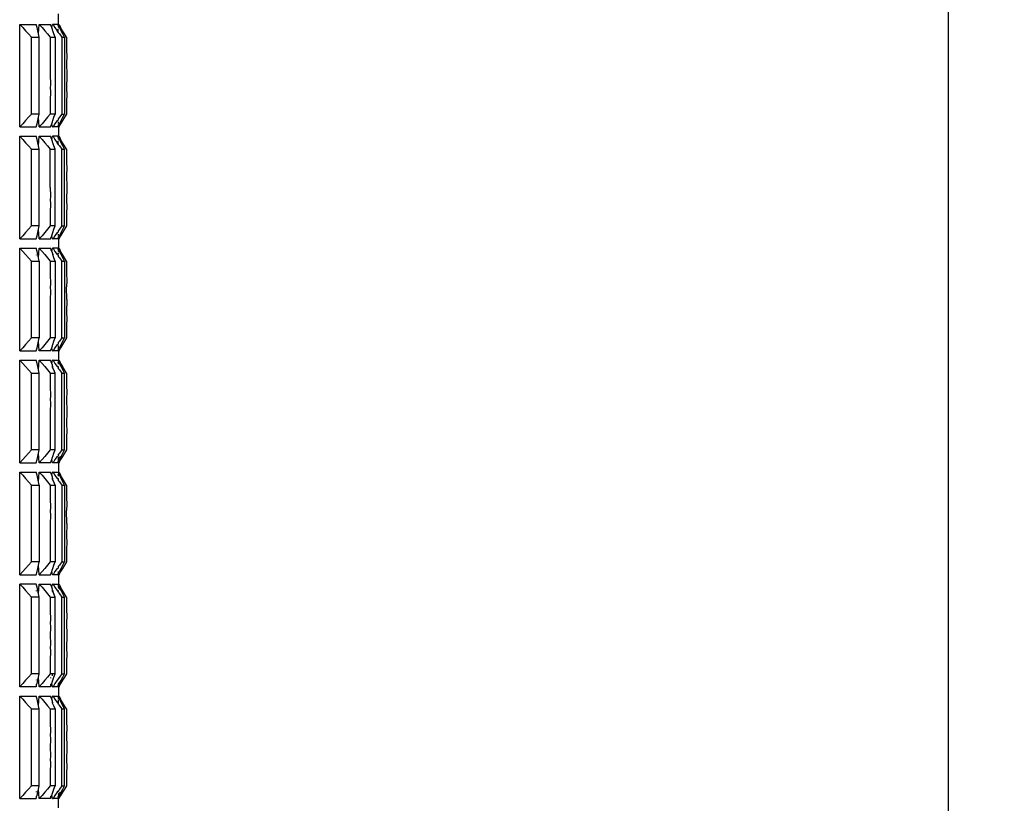
# Model space of a CAD drawing. Units: millimetres. Extents: x 198 to 741, y 252 to 858.
# Drawn here: x 688 to 741, y 555 to 597 of the extents above; entities that cross this region are included whole.
import ezdxf

# ---------------------------------------------------------------- set-up
doc = ezdxf.new("R2010")
doc.units = ezdxf.units.MM
doc.layers.add('COTA', color=1, linetype='Continuous')
doc.layers.add('KROMMA', color=3, linetype='Continuous')
doc.styles.get("Standard").update_dxf_attribs({"font": 'arial.ttf'})
doc.dimstyles.new('Milímetros', dxfattribs={"dimtxt": 11, "dimasz": 5, "dimexe": 3, "dimexo": 10, "dimgap": 3, "dimtad": 1, "dimtxsty": 'Standard', "dimblk": 'DOT', "dimcen": 2.5, "dimadec": 0, "dimazin": 0, "dimtfac": 1, "dimtmove": 0, "dimatfit": 3, "dimldrblk": 'DOT', "dimfxl": 1, "dimarcsym": 0})

# ---------------------------------------------------------------- blocks, each defined once
blk = doc.blocks.new('_Dot')
at = {"color": 0, "linetype": 'ByBlock', "lineweight": -2}
blk.add_line((-0.5, 0), (-1, 0), dxfattribs=at)
at = {"color": 0, "linetype": 'ByBlock', "const_width": 0.5}
blk.add_lwpolyline([(-0.25, 0, 1), (0.25, 0, 1)], format="xyb", close=True, dxfattribs=at)
blk = doc.blocks.new('*D48')
at = {"layer": 'COTA', "color": 0, "lineweight": -2, "transparency": 16777216}
for p, q in [((700.82, 784.551), (741.163, 784.551)), ((738.163, 779.551), (738.163, 501.951)), ((706.42, 496.951), (741.163, 496.951))]:
    blk.add_line(p, q, dxfattribs=at)
at = {"layer": 'Defpoints', "color": 0, "transparency": 16777216}
for p in [(690.82, 784.551), (696.42, 496.951), (738.163, 496.951)]:
    blk.add_point(p, dxfattribs=at)
at = {"layer": 'COTA', "color": 0, "lineweight": -2, "transparency": 16777216, "xscale": 5, "yscale": 5, "zscale": 5}
for p, rotation in [((738.163, 784.551), 90), ((738.163, 496.951), 270)]:
    blk.add_blockref('_Dot', p, dxfattribs=dict(at, rotation=rotation))
at = {"layer": 'COTA', "color": 0, "transparency": 16777216, "insert": (724.951, 640.751), "char_height": 20, "attachment_point": 5, "rotation": 90}
blk.add_mtext('288', dxfattribs=at)

msp = doc.modelspace()

# ---------------------------------------------------------------- linework, layer by layer
at = {"layer": 'KROMMA'}
for p, q in [((690.489, 596.701), (690.489, 597.267)), ((688.402, 591.201), (688.402, 596.701)), ((688.402, 596.701), (688.562, 596.53)), ((688.402, 596.701), (689.292, 596.701)), ((688.562, 596.53), (688.722, 596.358)), ((688.722, 596.358), (688.88, 596.184)), ((689.33, 596.53), (689.292, 596.701)), ((689.367, 596.358), (689.33, 596.53)), ((689.404, 596.184), (689.367, 596.358)), ((689.404, 596.184), (689.453, 596.701)), ((689.453, 596.701), (689.598, 596.53)), ((689.453, 596.701), (690.055, 596.701)), ((689.598, 596.53), (689.742, 596.358)), ((689.742, 596.358), (689.885, 596.184)), ((690.117, 596.53), (690.055, 596.701)), ((690.117, 596.53), (690.153, 596.701)), ((690.153, 596.429), (690.117, 596.53)), ((690.204, 596.701), (690.153, 596.701)), ((690.153, 596.393), (690.153, 596.429)), ((690.179, 596.358), (690.153, 596.393)), ((690.24, 596.184), (690.179, 596.358)), ((690.204, 596.701), (690.28, 596.53)), ((690.456, 596.701), (690.204, 596.701)), ((690.28, 596.53), (690.406, 596.358)), ((690.456, 596.288), (690.406, 596.358)), ((690.456, 596.701), (690.456, 596.658)), ((690.456, 596.658), (690.489, 596.701)), ((690.489, 596.6), (690.456, 596.658)), ((690.456, 596.52), (690.456, 596.49)), ((690.456, 596.288), (690.456, 596.436)), ((690.456, 596.288), (690.489, 596.242)), ((690.489, 596.701), (690.489, 596.6)), ((690.541, 596.53), (690.489, 596.6)), ((690.489, 596.242), (690.489, 596.289)), ((690.489, 596.242), (690.532, 596.184)), ((690.52, 596.701), (690.596, 596.53)), ((690.626, 596.358), (690.541, 596.53)), ((690.596, 596.53), (690.541, 596.53)), ((690.702, 596.358), (690.596, 596.53)), ((690.711, 596.184), (690.626, 596.358)), ((690.808, 596.184), (690.702, 596.358)), ((688.88, 596.184), (689.039, 596.008)), ((689.039, 591.894), (689.039, 596.008)), ((689.039, 596.008), (689.441, 596.008)), ((689.441, 596.008), (689.404, 596.184)), ((689.441, 591.894), (689.441, 596.008)), ((689.885, 596.184), (690.028, 596.008)), ((690.028, 596.008), (690.028, 593.951)), ((690.028, 596.008), (690.301, 596.008)), ((690.301, 596.008), (690.24, 596.184)), ((690.301, 596.008), (690.301, 591.894)), ((690.532, 596.184), (690.657, 596.008)), ((690.657, 596.008), (690.657, 591.894)), ((690.657, 596.008), (690.795, 596.008)), ((690.795, 596.008), (690.711, 596.184)), ((690.795, 596.008), (690.795, 591.894)), ((690.914, 596.008), (690.808, 596.184)), ((690.914, 596.008), (690.914, 595.323)), ((690.914, 595.323), (690.92, 594.98)), ((690.92, 594.98), (690.914, 594.637)), ((690.914, 594.637), (690.92, 593.951)), ((690.028, 593.951), (690.055, 593.518)), ((690.92, 593.951), (690.914, 593.265)), ((690.055, 593.518), (690.028, 593.265)), ((690.028, 593.265), (690.055, 593.139)), ((690.055, 593.139), (690.028, 592.58)), ((690.914, 593.265), (690.92, 592.922)), ((690.028, 592.58), (690.028, 591.894)), ((690.92, 592.922), (690.914, 592.58)), ((690.914, 592.58), (690.914, 591.894)), ((688.722, 591.544), (688.562, 591.372)), ((688.88, 591.718), (688.722, 591.544)), ((689.039, 591.894), (688.88, 591.718)), ((689.441, 591.894), (689.039, 591.894)), ((689.33, 591.372), (689.367, 591.544)), ((689.367, 591.544), (689.404, 591.718)), ((689.404, 591.718), (689.441, 591.894)), ((689.453, 591.201), (689.404, 591.718)), ((689.742, 591.544), (689.598, 591.372)), ((689.885, 591.718), (689.742, 591.544)), ((690.028, 591.894), (689.885, 591.718)), ((690.301, 591.894), (690.028, 591.894)), ((690.117, 591.372), (690.153, 591.473)), ((690.153, 591.509), (690.179, 591.544)), ((690.153, 591.473), (690.153, 591.509)), ((690.179, 591.544), (690.24, 591.718)), ((690.24, 591.718), (690.301, 591.894)), ((690.406, 591.544), (690.28, 591.372)), ((690.406, 591.544), (690.456, 591.562)), ((690.489, 591.63), (690.456, 591.615)), ((690.456, 591.615), (690.456, 591.562)), ((690.532, 591.718), (690.489, 591.66)), ((690.489, 591.63), (690.489, 591.66)), ((690.489, 591.428), (690.489, 591.469)), ((690.657, 591.894), (690.532, 591.718)), ((690.541, 591.372), (690.626, 591.544)), ((690.702, 591.544), (690.596, 591.372)), ((690.626, 591.544), (690.711, 591.718)), ((690.657, 591.894), (690.795, 591.894)), ((690.808, 591.718), (690.702, 591.544)), ((690.711, 591.718), (690.795, 591.894)), ((690.914, 591.894), (690.808, 591.718)), ((688.562, 591.372), (688.402, 591.201)), ((688.402, 591.201), (689.292, 591.201)), ((689.292, 591.201), (689.33, 591.372)), ((689.598, 591.372), (689.453, 591.201)), ((689.453, 591.201), (690.055, 591.201)), ((690.055, 591.201), (690.117, 591.372)), ((690.153, 591.201), (690.117, 591.372)), ((690.153, 591.201), (690.204, 591.201)), ((690.28, 591.372), (690.204, 591.201)), ((690.456, 591.201), (690.204, 591.201)), ((690.456, 591.412), (690.456, 591.379)), ((690.456, 591.244), (690.489, 591.302)), ((690.456, 591.244), (690.456, 591.201)), ((690.489, 591.201), (690.456, 591.244)), ((690.489, 591.302), (690.541, 591.372)), ((690.489, 591.201), (690.489, 591.302)), ((690.489, 591.201), (690.489, 590.701)), ((690.52, 591.201), (690.596, 591.372)), ((690.596, 591.372), (690.541, 591.372)), ((688.402, 585.201), (688.402, 590.701)), ((688.402, 590.701), (688.562, 590.53)), ((688.402, 590.701), (689.292, 590.701)), ((688.562, 590.53), (688.722, 590.358)), ((689.33, 590.53), (689.292, 590.701)), ((689.367, 590.358), (689.33, 590.53)), ((689.404, 590.184), (689.453, 590.701)), ((689.453, 590.701), (689.598, 590.53)), ((689.453, 590.701), (690.055, 590.701)), ((689.598, 590.53), (689.742, 590.358)), ((690.117, 590.53), (690.055, 590.701)), ((690.117, 590.53), (690.153, 590.701)), ((690.153, 590.429), (690.117, 590.53)), ((690.204, 590.701), (690.153, 590.701)), ((690.153, 590.393), (690.153, 590.429)), ((690.179, 590.358), (690.153, 590.393)), ((690.204, 590.701), (690.28, 590.53)), ((690.456, 590.701), (690.204, 590.701)), ((690.28, 590.53), (690.406, 590.358)), ((690.456, 590.701), (690.456, 590.658)), ((690.456, 590.658), (690.489, 590.701)), ((690.489, 590.6), (690.456, 590.658)), ((690.456, 590.52), (690.456, 590.49)), ((690.456, 590.288), (690.456, 590.436)), ((690.489, 590.701), (690.489, 590.6)), ((690.541, 590.53), (690.489, 590.6)), ((690.52, 590.701), (690.596, 590.53)), ((690.626, 590.358), (690.541, 590.53)), ((690.596, 590.53), (690.541, 590.53)), ((690.702, 590.358), (690.596, 590.53)), ((688.722, 590.358), (688.88, 590.184)), ((688.88, 590.184), (689.039, 590.008)), ((689.039, 585.894), (689.039, 590.008)), ((689.039, 590.008), (689.441, 590.008)), ((689.404, 590.184), (689.367, 590.358)), ((689.441, 590.008), (689.404, 590.184)), ((689.441, 585.894), (689.441, 590.008)), ((689.742, 590.358), (689.885, 590.184)), ((689.885, 590.184), (690.028, 590.008)), ((690.028, 587.951), (690.028, 590.008)), ((690.028, 590.008), (690.301, 590.008)), ((690.24, 590.184), (690.179, 590.358)), ((690.301, 590.008), (690.24, 590.184)), ((690.301, 585.894), (690.301, 590.008)), ((690.456, 590.288), (690.406, 590.358)), ((690.456, 590.288), (690.489, 590.242)), ((690.489, 590.242), (690.489, 590.289)), ((690.489, 590.242), (690.532, 590.184)), ((690.532, 590.184), (690.657, 590.008)), ((690.711, 590.184), (690.626, 590.358)), ((690.657, 585.894), (690.657, 590.008)), ((690.657, 590.008), (690.795, 590.008)), ((690.808, 590.184), (690.702, 590.358)), ((690.795, 590.008), (690.711, 590.184)), ((690.795, 585.894), (690.795, 590.008)), ((690.914, 590.008), (690.808, 590.184)), ((690.914, 590.008), (690.914, 589.323)), ((690.914, 589.323), (690.92, 588.98)), ((690.92, 588.98), (690.914, 588.637)), ((690.914, 588.637), (690.92, 587.951)), ((690.028, 587.951), (690.055, 587.518)), ((690.92, 587.951), (690.914, 587.265)), ((690.055, 587.518), (690.028, 587.265)), ((690.028, 587.265), (690.055, 587.139)), ((690.914, 587.265), (690.92, 586.922)), ((690.055, 587.139), (690.028, 586.58)), ((690.92, 586.922), (690.914, 586.58)), ((690.028, 586.58), (690.028, 585.894)), ((690.914, 586.58), (690.914, 585.894)), ((688.88, 585.718), (688.722, 585.544)), ((689.039, 585.894), (688.88, 585.718)), ((689.441, 585.894), (689.039, 585.894)), ((689.367, 585.544), (689.404, 585.718)), ((689.404, 585.718), (689.441, 585.894)), ((689.453, 585.201), (689.404, 585.718)), ((689.885, 585.718), (689.742, 585.544)), ((690.028, 585.894), (689.885, 585.718)), ((690.301, 585.894), (690.028, 585.894)), ((690.179, 585.544), (690.24, 585.718)), ((690.24, 585.718), (690.301, 585.894)), ((690.532, 585.718), (690.489, 585.66)), ((690.489, 585.63), (690.489, 585.66)), ((690.657, 585.894), (690.532, 585.718)), ((690.626, 585.544), (690.711, 585.718)), ((690.657, 585.894), (690.795, 585.894)), ((690.808, 585.718), (690.702, 585.544)), ((690.711, 585.718), (690.795, 585.894)), ((690.914, 585.894), (690.808, 585.718)), ((688.562, 585.372), (688.402, 585.201)), ((688.402, 585.201), (689.292, 585.201)), ((688.722, 585.544), (688.562, 585.372)), ((689.292, 585.201), (689.33, 585.372)), ((689.33, 585.372), (689.367, 585.544)), ((689.598, 585.372), (689.453, 585.201)), ((689.453, 585.201), (690.055, 585.201)), ((689.742, 585.544), (689.598, 585.372)), ((690.055, 585.201), (690.117, 585.372)), ((690.117, 585.372), (690.153, 585.497)), ((690.153, 585.201), (690.117, 585.372)), ((690.153, 585.497), (690.179, 585.544)), ((690.153, 585.201), (690.204, 585.201)), ((690.28, 585.372), (690.204, 585.201)), ((690.456, 585.201), (690.204, 585.201)), ((690.406, 585.544), (690.28, 585.372)), ((690.406, 585.544), (690.456, 585.562)), ((690.489, 585.63), (690.456, 585.615)), ((690.456, 585.615), (690.456, 585.562)), ((690.456, 585.435), (690.489, 585.482)), ((690.456, 585.435), (690.456, 585.379)), ((690.489, 585.406), (690.456, 585.435)), ((690.456, 585.244), (690.489, 585.302)), ((690.456, 585.244), (690.456, 585.201)), ((690.489, 585.201), (690.456, 585.244)), ((690.489, 585.302), (690.541, 585.372)), ((690.489, 585.201), (690.489, 585.302)), ((690.489, 585.201), (690.489, 584.701)), ((690.52, 585.201), (690.596, 585.372)), ((690.541, 585.372), (690.626, 585.544)), ((690.596, 585.372), (690.541, 585.372)), ((690.702, 585.544), (690.596, 585.372)), ((688.402, 579.201), (688.402, 584.701)), ((688.402, 584.701), (688.562, 584.53)), ((688.402, 584.701), (689.292, 584.701)), ((689.33, 584.53), (689.292, 584.701)), ((689.404, 584.184), (689.453, 584.701)), ((689.453, 584.701), (689.598, 584.53)), ((689.453, 584.701), (690.055, 584.701)), ((690.117, 584.53), (690.055, 584.701)), ((690.117, 584.53), (690.153, 584.701)), ((690.204, 584.701), (690.153, 584.701)), ((690.204, 584.701), (690.28, 584.53)), ((690.456, 584.701), (690.204, 584.701)), ((690.456, 584.701), (690.456, 584.658)), ((690.456, 584.658), (690.489, 584.701)), ((690.489, 584.6), (690.456, 584.658)), ((690.489, 584.701), (690.489, 584.6)), ((690.541, 584.53), (690.489, 584.6)), ((690.52, 584.701), (690.596, 584.53)), ((688.562, 584.53), (688.722, 584.358)), ((688.722, 584.358), (688.88, 584.184)), ((688.88, 584.184), (689.039, 584.008)), ((689.292, 584.355), (689.292, 584.325)), ((689.367, 584.358), (689.33, 584.53)), ((689.404, 584.184), (689.367, 584.358)), ((689.441, 584.008), (689.404, 584.184)), ((689.598, 584.53), (689.742, 584.358)), ((689.742, 584.358), (689.885, 584.184)), ((689.885, 584.184), (690.028, 584.008)), ((690.117, 584.53), (690.179, 584.358)), ((690.24, 584.184), (690.179, 584.358)), ((690.301, 584.008), (690.24, 584.184)), ((690.28, 584.53), (690.406, 584.358)), ((690.406, 584.358), (690.456, 584.355)), ((690.456, 584.52), (690.456, 584.49)), ((690.456, 584.436), (690.456, 584.408)), ((690.456, 584.355), (690.456, 584.288)), ((690.456, 584.288), (690.489, 584.242)), ((690.489, 584.242), (690.489, 584.289)), ((690.489, 584.242), (690.532, 584.184)), ((690.532, 584.184), (690.657, 584.008)), ((690.626, 584.358), (690.541, 584.53)), ((690.596, 584.53), (690.541, 584.53)), ((690.702, 584.358), (690.596, 584.53)), ((690.711, 584.184), (690.626, 584.358)), ((690.808, 584.184), (690.702, 584.358)), ((690.795, 584.008), (690.711, 584.184)), ((690.914, 584.008), (690.808, 584.184)), ((689.039, 579.894), (689.039, 584.008)), ((689.039, 584.008), (689.441, 584.008)), ((689.441, 584.008), (689.441, 579.894)), ((690.028, 584.008), (690.028, 583.323)), ((690.028, 584.008), (690.301, 584.008)), ((690.301, 584.008), (690.301, 579.894)), ((690.657, 579.894), (690.657, 584.008)), ((690.657, 584.008), (690.795, 584.008)), ((690.795, 584.008), (690.795, 579.894)), ((690.914, 584.008), (690.914, 583.323)), ((690.028, 583.323), (690.055, 582.763)), ((690.914, 583.323), (690.92, 582.98)), ((690.055, 582.763), (690.028, 582.637)), ((690.028, 582.637), (690.055, 582.384)), ((690.92, 582.98), (690.914, 582.637)), ((690.92, 581.951), (690.914, 582.637)), ((690.055, 582.384), (690.028, 581.951)), ((690.028, 581.951), (690.028, 579.894)), ((690.92, 581.951), (690.914, 581.265)), ((690.914, 581.265), (690.92, 580.922)), ((690.92, 580.922), (690.914, 580.58)), ((690.914, 580.58), (690.914, 579.894)), ((689.039, 579.894), (688.88, 579.718)), ((689.441, 579.894), (689.039, 579.894)), ((689.404, 579.718), (689.441, 579.894)), ((690.028, 579.894), (689.885, 579.718)), ((690.301, 579.894), (690.028, 579.894)), ((690.24, 579.718), (690.301, 579.894)), ((690.657, 579.894), (690.532, 579.718)), ((690.657, 579.894), (690.795, 579.894)), ((690.711, 579.718), (690.795, 579.894)), ((690.914, 579.894), (690.808, 579.718)), ((688.562, 579.372), (688.402, 579.201)), ((688.722, 579.544), (688.562, 579.372)), ((688.88, 579.718), (688.722, 579.544)), ((689.292, 579.201), (689.33, 579.372)), ((689.33, 579.372), (689.367, 579.544)), ((689.367, 579.544), (689.404, 579.718)), ((689.453, 579.201), (689.404, 579.718)), ((689.598, 579.372), (689.453, 579.201)), ((689.742, 579.544), (689.598, 579.372)), ((689.885, 579.718), (689.742, 579.544)), ((690.055, 579.201), (690.117, 579.372)), ((690.117, 579.372), (690.153, 579.473)), ((690.153, 579.201), (690.117, 579.372)), ((690.153, 579.509), (690.179, 579.544)), ((690.153, 579.473), (690.153, 579.509)), ((690.179, 579.544), (690.24, 579.718)), ((690.28, 579.372), (690.204, 579.201)), ((690.406, 579.544), (690.28, 579.372)), ((690.406, 579.544), (690.456, 579.557)), ((690.489, 579.66), (690.456, 579.615)), ((690.456, 579.615), (690.456, 579.557)), ((690.456, 579.435), (690.456, 579.379)), ((690.532, 579.718), (690.489, 579.66)), ((690.489, 579.603), (690.489, 579.66)), ((690.489, 579.428), (690.489, 579.482)), ((690.489, 579.35), (690.489, 579.379)), ((690.489, 579.35), (690.541, 579.372)), ((690.489, 579.302), (690.489, 579.35)), ((690.52, 579.201), (690.596, 579.372)), ((690.541, 579.372), (690.626, 579.544)), ((690.596, 579.372), (690.541, 579.372)), ((690.702, 579.544), (690.596, 579.372)), ((690.626, 579.544), (690.711, 579.718)), ((690.808, 579.718), (690.702, 579.544)), ((688.402, 579.201), (689.292, 579.201)), ((690.055, 579.201), (689.453, 579.201)), ((690.153, 579.201), (690.204, 579.201)), ((690.456, 579.201), (690.204, 579.201)), ((690.456, 579.244), (690.489, 579.302)), ((690.456, 579.244), (690.456, 579.201)), ((690.489, 579.201), (690.456, 579.244)), ((690.489, 579.201), (690.489, 579.302)), ((690.489, 579.201), (690.489, 578.635)), ((688.402, 573.201), (688.402, 578.701)), ((688.402, 578.701), (688.562, 578.53)), ((688.402, 578.701), (689.292, 578.701)), ((688.562, 578.53), (688.722, 578.358)), ((688.722, 578.358), (688.88, 578.184)), ((689.33, 578.53), (689.292, 578.701)), ((689.367, 578.358), (689.33, 578.53)), ((689.404, 578.184), (689.367, 578.358)), ((689.404, 578.184), (689.453, 578.701)), ((689.453, 578.701), (689.598, 578.53)), ((689.453, 578.701), (690.055, 578.701)), ((689.598, 578.53), (689.742, 578.358)), ((689.742, 578.358), (689.885, 578.184)), ((690.117, 578.53), (690.055, 578.701)), ((690.117, 578.53), (690.153, 578.701)), ((690.153, 578.429), (690.117, 578.53)), ((690.204, 578.701), (690.153, 578.701)), ((690.179, 578.358), (690.153, 578.429)), ((690.153, 578.31), (690.153, 578.429)), ((690.153, 578.31), (690.179, 578.358)), ((690.24, 578.184), (690.153, 578.31)), ((690.204, 578.701), (690.28, 578.53)), ((690.204, 578.701), (690.456, 578.701)), ((690.28, 578.53), (690.406, 578.358)), ((690.406, 578.358), (690.456, 578.355)), ((690.456, 578.701), (690.489, 578.635)), ((690.489, 578.635), (690.456, 578.574)), ((690.489, 578.525), (690.456, 578.574)), ((690.456, 578.52), (690.456, 578.49)), ((690.456, 578.355), (690.456, 578.288)), ((690.456, 578.288), (690.489, 578.242)), ((690.541, 578.53), (690.489, 578.635)), ((690.489, 578.242), (690.489, 578.289)), ((690.52, 578.701), (690.596, 578.53)), ((690.626, 578.358), (690.541, 578.53)), ((690.596, 578.53), (690.541, 578.53)), ((690.596, 578.53), (690.702, 578.358)), ((690.711, 578.184), (690.626, 578.358)), ((690.808, 578.184), (690.702, 578.358)), ((688.88, 578.184), (689.039, 578.008)), ((689.039, 573.894), (689.039, 578.008)), ((689.039, 578.008), (689.441, 578.008)), ((689.441, 578.008), (689.404, 578.184)), ((689.441, 573.894), (689.441, 578.008)), ((689.885, 578.184), (690.028, 578.008)), ((690.028, 578.008), (690.028, 577.323)), ((690.028, 578.008), (690.301, 578.008)), ((690.301, 578.008), (690.24, 578.184)), ((690.301, 573.894), (690.301, 578.008)), ((690.489, 578.242), (690.532, 578.184)), ((690.532, 578.184), (690.657, 578.008)), ((690.657, 573.894), (690.657, 578.008)), ((690.657, 578.008), (690.795, 578.008)), ((690.795, 578.008), (690.711, 578.184)), ((690.795, 573.894), (690.795, 578.008)), ((690.914, 578.008), (690.808, 578.184)), ((690.914, 578.008), (690.914, 577.323)), ((690.028, 577.323), (690.055, 576.763)), ((690.914, 577.323), (690.92, 576.98)), ((690.055, 576.763), (690.028, 576.637)), ((690.92, 576.98), (690.914, 576.637)), ((690.028, 576.637), (690.055, 576.384)), ((690.055, 576.384), (690.028, 575.951)), ((690.914, 576.637), (690.92, 575.951)), ((690.028, 575.951), (690.028, 573.894)), ((690.92, 575.951), (690.914, 575.265)), ((690.914, 575.265), (690.92, 574.922)), ((690.92, 574.922), (690.914, 574.58)), ((690.914, 574.58), (690.914, 573.894)), ((688.722, 573.544), (688.562, 573.372)), ((688.88, 573.718), (688.722, 573.544)), ((689.039, 573.894), (688.88, 573.718)), ((689.441, 573.894), (689.039, 573.894)), ((689.33, 573.372), (689.367, 573.544)), ((689.367, 573.544), (689.404, 573.718)), ((689.404, 573.718), (689.441, 573.894)), ((689.453, 573.201), (689.404, 573.718)), ((689.742, 573.544), (689.598, 573.372)), ((689.885, 573.718), (689.742, 573.544)), ((690.028, 573.894), (689.885, 573.718)), ((690.301, 573.894), (690.028, 573.894)), ((690.153, 573.497), (690.179, 573.544)), ((690.179, 573.544), (690.24, 573.718)), ((690.24, 573.718), (690.301, 573.894)), ((690.406, 573.544), (690.28, 573.372)), ((690.406, 573.544), (690.456, 573.557)), ((690.489, 573.63), (690.456, 573.615)), ((690.456, 573.615), (690.456, 573.557)), ((690.532, 573.718), (690.489, 573.66)), ((690.489, 573.63), (690.489, 573.66)), ((690.489, 573.66), (690.489, 573.603)), ((690.626, 573.544), (690.489, 573.469)), ((690.657, 573.894), (690.532, 573.718)), ((690.541, 573.372), (690.626, 573.544)), ((690.702, 573.544), (690.596, 573.372)), ((690.626, 573.544), (690.711, 573.718)), ((690.657, 573.894), (690.795, 573.894)), ((690.808, 573.718), (690.702, 573.544)), ((690.711, 573.718), (690.795, 573.894)), ((690.914, 573.894), (690.808, 573.718)), ((688.562, 573.372), (688.402, 573.201)), ((688.402, 573.201), (689.292, 573.201)), ((689.292, 573.201), (689.33, 573.372)), ((689.598, 573.372), (689.453, 573.201)), ((690.055, 573.201), (689.453, 573.201)), ((690.055, 573.201), (690.117, 573.372)), ((690.117, 573.372), (690.153, 573.497)), ((690.153, 573.201), (690.117, 573.372)), ((690.204, 573.201), (690.153, 573.201)), ((690.28, 573.372), (690.204, 573.201)), ((690.456, 573.201), (690.204, 573.201)), ((690.489, 573.469), (690.456, 573.412)), ((690.456, 573.412), (690.456, 573.282)), ((690.456, 573.31), (690.456, 573.282)), ((690.456, 573.244), (690.489, 573.302)), ((690.456, 573.282), (690.489, 573.302)), ((690.456, 573.244), (690.456, 573.282)), ((690.456, 573.244), (690.456, 573.201)), ((690.489, 573.201), (690.456, 573.244)), ((690.489, 573.406), (690.489, 573.469)), ((690.489, 573.333), (690.489, 573.379)), ((690.489, 573.302), (690.541, 573.372)), ((690.489, 573.201), (690.489, 573.302)), ((690.489, 573.201), (690.489, 572.635)), ((690.52, 573.201), (690.596, 573.372)), ((690.596, 573.372), (690.541, 573.372)), ((688.402, 567.201), (688.402, 572.701)), ((688.402, 572.701), (688.562, 572.53)), ((688.402, 572.701), (689.292, 572.701)), ((688.562, 572.53), (688.722, 572.358)), ((689.33, 572.53), (689.292, 572.701)), ((689.367, 572.358), (689.33, 572.53)), ((689.404, 572.184), (689.453, 572.701)), ((689.453, 572.701), (689.598, 572.53)), ((689.453, 572.701), (690.055, 572.701)), ((689.598, 572.53), (689.742, 572.358)), ((690.117, 572.53), (690.055, 572.701)), ((690.117, 572.53), (690.153, 572.701)), ((690.153, 572.429), (690.117, 572.53)), ((690.204, 572.701), (690.153, 572.701)), ((690.204, 572.701), (690.28, 572.53)), ((690.204, 572.701), (690.456, 572.701)), ((690.28, 572.53), (690.406, 572.358)), ((690.456, 572.701), (690.489, 572.635)), ((690.489, 572.635), (690.456, 572.574)), ((690.489, 572.525), (690.456, 572.574)), ((690.456, 572.52), (690.456, 572.49)), ((690.541, 572.53), (690.489, 572.635)), ((690.52, 572.701), (690.596, 572.53)), ((690.626, 572.358), (690.541, 572.53)), ((690.541, 572.53), (690.596, 572.53)), ((690.702, 572.358), (690.596, 572.53)), ((688.722, 572.358), (688.88, 572.184)), ((688.88, 572.184), (689.039, 572.008)), ((689.039, 567.894), (689.039, 572.008)), ((689.039, 572.008), (689.441, 572.008)), ((689.404, 572.184), (689.367, 572.358)), ((689.441, 572.008), (689.404, 572.184)), ((689.441, 572.008), (689.441, 567.894)), ((689.742, 572.358), (689.885, 572.184)), ((689.885, 572.184), (690.028, 572.008)), ((690.028, 572.008), (690.028, 571.323)), ((690.028, 572.008), (690.301, 572.008)), ((690.179, 572.358), (690.153, 572.429)), ((690.153, 572.31), (690.153, 572.429)), ((690.153, 572.31), (690.179, 572.358)), ((690.24, 572.184), (690.153, 572.31)), ((690.301, 572.008), (690.24, 572.184)), ((690.301, 572.008), (690.301, 567.894)), ((690.406, 572.358), (690.456, 572.355)), ((690.456, 572.355), (690.456, 572.288)), ((690.456, 572.288), (690.489, 572.242)), ((690.489, 572.242), (690.489, 572.289)), ((690.489, 572.242), (690.532, 572.184)), ((690.532, 572.184), (690.657, 572.008)), ((690.711, 572.184), (690.626, 572.358)), ((690.657, 572.008), (690.657, 567.894)), ((690.657, 572.008), (690.795, 572.008)), ((690.808, 572.184), (690.702, 572.358)), ((690.795, 572.008), (690.711, 572.184)), ((690.795, 572.008), (690.795, 567.894)), ((690.914, 572.008), (690.808, 572.184)), ((690.914, 572.008), (690.914, 571.323)), ((690.028, 571.323), (690.055, 570.763)), ((690.914, 571.323), (690.92, 570.98)), ((690.92, 570.98), (690.914, 570.637)), ((690.055, 570.763), (690.028, 570.637)), ((690.028, 570.637), (690.055, 570.384)), ((690.055, 570.384), (690.028, 569.951)), ((690.92, 569.951), (690.914, 570.637)), ((690.028, 569.951), (690.028, 567.894)), ((690.92, 569.951), (690.914, 569.265)), ((690.914, 569.265), (690.92, 568.922)), ((690.92, 568.922), (690.914, 568.58)), ((690.914, 568.58), (690.914, 567.894)), ((688.88, 567.718), (688.722, 567.544)), ((689.039, 567.894), (688.88, 567.718)), ((689.441, 567.894), (689.039, 567.894)), ((689.367, 567.544), (689.404, 567.718)), ((689.404, 567.718), (689.441, 567.894)), ((689.453, 567.201), (689.404, 567.718)), ((689.885, 567.718), (689.742, 567.544)), ((690.028, 567.894), (689.885, 567.718)), ((690.301, 567.894), (690.028, 567.894)), ((690.179, 567.544), (690.24, 567.718)), ((690.24, 567.718), (690.301, 567.894)), ((690.532, 567.718), (690.489, 567.66)), ((690.657, 567.894), (690.532, 567.718)), ((690.626, 567.544), (690.711, 567.718)), ((690.657, 567.894), (690.795, 567.894)), ((690.808, 567.718), (690.702, 567.544)), ((690.711, 567.718), (690.795, 567.894)), ((690.914, 567.894), (690.808, 567.718)), ((688.562, 567.372), (688.402, 567.201)), ((688.402, 567.201), (689.292, 567.201)), ((688.722, 567.544), (688.562, 567.372)), ((689.292, 567.201), (689.33, 567.372)), ((689.33, 567.372), (689.367, 567.544)), ((689.598, 567.372), (689.453, 567.201)), ((689.453, 567.201), (690.055, 567.201)), ((689.742, 567.544), (689.598, 567.372)), ((690.055, 567.201), (690.117, 567.372)), ((690.117, 567.372), (690.153, 567.497)), ((690.153, 567.201), (690.117, 567.372)), ((690.153, 567.497), (690.179, 567.544)), ((690.204, 567.201), (690.153, 567.201)), ((690.28, 567.372), (690.204, 567.201)), ((690.456, 567.201), (690.204, 567.201)), ((690.406, 567.544), (690.28, 567.372)), ((690.406, 567.544), (690.456, 567.559)), ((690.489, 567.66), (690.456, 567.615)), ((690.456, 567.615), (690.456, 567.559)), ((690.456, 567.379), (690.456, 567.349)), ((690.456, 567.244), (690.489, 567.302)), ((690.456, 567.244), (690.456, 567.201)), ((690.489, 567.201), (690.456, 567.244)), ((690.489, 567.614), (690.489, 567.66)), ((690.489, 567.35), (690.489, 567.379)), ((690.489, 567.35), (690.541, 567.372)), ((690.489, 567.302), (690.489, 567.35)), ((690.489, 567.201), (690.489, 567.302)), ((690.489, 567.201), (690.489, 566.635)), ((690.52, 567.201), (690.596, 567.372)), ((690.541, 567.372), (690.626, 567.544)), ((690.596, 567.372), (690.541, 567.372)), ((690.702, 567.544), (690.596, 567.372)), ((688.402, 561.201), (688.402, 566.701)), ((688.402, 566.701), (688.562, 566.53)), ((689.292, 566.701), (688.402, 566.701)), ((689.33, 566.53), (689.292, 566.701)), ((689.404, 566.184), (689.453, 566.701)), ((689.453, 566.701), (689.598, 566.53)), ((689.453, 566.701), (690.055, 566.701)), ((690.117, 566.53), (690.055, 566.701)), ((690.117, 566.53), (690.153, 566.701)), ((690.204, 566.701), (690.153, 566.701)), ((690.204, 566.701), (690.28, 566.53)), ((690.204, 566.701), (690.456, 566.701)), ((690.456, 566.701), (690.489, 566.635)), ((690.52, 566.701), (690.596, 566.53)), ((688.562, 566.53), (688.722, 566.358)), ((688.722, 566.358), (688.88, 566.184)), ((688.88, 566.184), (689.039, 566.008)), ((689.292, 566.355), (689.292, 566.325)), ((689.367, 566.358), (689.33, 566.53)), ((689.404, 566.184), (689.367, 566.358)), ((689.441, 566.008), (689.404, 566.184)), ((689.598, 566.53), (689.742, 566.358)), ((689.742, 566.358), (689.885, 566.184)), ((689.885, 566.184), (690.028, 566.008)), ((690.153, 566.429), (690.117, 566.53)), ((690.179, 566.358), (690.153, 566.429)), ((690.153, 566.295), (690.153, 566.429)), ((690.153, 566.295), (690.24, 566.184)), ((690.24, 566.184), (690.179, 566.358)), ((690.301, 566.008), (690.24, 566.184)), ((690.28, 566.53), (690.406, 566.358)), ((690.406, 566.358), (690.456, 566.355)), ((690.489, 566.569), (690.456, 566.553)), ((690.456, 566.288), (690.489, 566.363)), ((690.456, 566.355), (690.456, 566.288)), ((690.489, 566.242), (690.456, 566.288)), ((690.489, 566.569), (690.489, 566.635)), ((690.541, 566.53), (690.489, 566.569)), ((690.489, 566.569), (690.489, 566.496)), ((690.489, 566.496), (690.489, 566.524)), ((690.489, 566.496), (690.626, 566.358)), ((690.489, 566.242), (690.532, 566.184)), ((690.532, 566.184), (690.657, 566.008)), ((690.626, 566.358), (690.541, 566.53)), ((690.596, 566.53), (690.541, 566.53)), ((690.702, 566.358), (690.596, 566.53)), ((690.711, 566.184), (690.626, 566.358)), ((690.808, 566.184), (690.702, 566.358)), ((690.795, 566.008), (690.711, 566.184)), ((690.914, 566.008), (690.808, 566.184)), ((689.039, 561.894), (689.039, 566.008)), ((689.441, 566.008), (689.039, 566.008)), ((689.441, 561.894), (689.441, 566.008)), ((690.028, 566.008), (690.028, 565.323)), ((690.028, 566.008), (690.301, 566.008)), ((690.301, 561.894), (690.301, 566.008)), ((690.657, 561.894), (690.657, 566.008)), ((690.657, 566.008), (690.795, 566.008)), ((690.795, 561.894), (690.795, 566.008)), ((690.914, 566.008), (690.914, 565.323)), ((690.028, 565.323), (690.055, 564.763)), ((690.914, 565.323), (690.92, 564.98)), ((690.055, 564.763), (690.028, 564.637)), ((690.028, 564.637), (690.055, 564.384)), ((690.92, 564.98), (690.914, 564.637)), ((690.914, 564.637), (690.92, 563.951)), ((690.055, 564.384), (690.028, 563.951)), ((690.028, 563.951), (690.055, 563.518)), ((690.055, 563.518), (690.028, 563.265)), ((690.92, 563.951), (690.914, 563.265)), ((690.028, 563.265), (690.055, 563.139)), ((690.055, 563.139), (690.028, 562.58)), ((690.914, 563.265), (690.92, 562.922)), ((690.028, 562.58), (690.028, 561.894)), ((690.92, 562.922), (690.914, 562.58)), ((690.914, 562.58), (690.914, 561.894)), ((688.562, 561.372), (688.402, 561.201)), ((688.722, 561.544), (688.562, 561.372)), ((688.88, 561.718), (688.722, 561.544)), ((689.039, 561.894), (688.88, 561.718)), ((689.441, 561.894), (689.039, 561.894)), ((689.292, 561.577), (689.292, 561.547)), ((689.292, 561.325), (689.33, 561.372)), ((689.33, 561.372), (689.367, 561.544)), ((689.367, 561.544), (689.404, 561.718)), ((689.404, 561.718), (689.441, 561.894)), ((689.453, 561.201), (689.404, 561.718)), ((689.598, 561.372), (689.453, 561.201)), ((689.742, 561.544), (689.598, 561.372)), ((689.885, 561.718), (689.742, 561.544)), ((690.028, 561.894), (689.885, 561.718)), ((690.301, 561.894), (690.028, 561.894)), ((690.055, 561.686), (690.055, 561.651)), ((690.055, 561.316), (690.117, 561.372)), ((690.117, 561.372), (690.153, 561.497)), ((690.153, 561.201), (690.117, 561.372)), ((690.153, 561.781), (690.153, 561.862)), ((690.153, 561.497), (690.179, 561.544)), ((690.179, 561.544), (690.24, 561.718)), ((690.28, 561.372), (690.204, 561.201)), ((690.24, 561.718), (690.301, 561.894)), ((690.406, 561.544), (690.28, 561.372)), ((690.532, 561.718), (690.406, 561.544)), ((690.456, 561.379), (690.456, 561.349)), ((690.489, 561.379), (690.456, 561.349)), ((690.626, 561.544), (690.489, 561.379)), ((690.489, 561.333), (690.489, 561.379)), ((690.489, 561.302), (690.541, 561.372)), ((690.52, 561.201), (690.596, 561.372)), ((690.657, 561.894), (690.532, 561.718)), ((690.541, 561.372), (690.626, 561.544)), ((690.596, 561.372), (690.541, 561.372)), ((690.702, 561.544), (690.596, 561.372)), ((690.626, 561.544), (690.711, 561.718)), ((690.657, 561.894), (690.795, 561.894)), ((690.808, 561.718), (690.702, 561.544)), ((690.711, 561.718), (690.795, 561.894)), ((690.914, 561.894), (690.808, 561.718)), ((689.292, 561.201), (688.402, 561.201)), ((689.292, 561.325), (689.292, 561.201)), ((690.055, 561.201), (689.453, 561.201)), ((690.055, 561.316), (690.055, 561.201)), ((690.153, 561.201), (690.204, 561.201)), ((690.456, 561.201), (690.204, 561.201)), ((690.456, 561.349), (690.456, 561.282)), ((690.456, 561.31), (690.456, 561.282)), ((690.456, 561.244), (690.489, 561.302)), ((690.456, 561.282), (690.489, 561.302)), ((690.456, 561.244), (690.456, 561.282)), ((690.489, 561.267), (690.456, 561.201)), ((690.456, 561.244), (690.456, 561.201)), ((690.489, 561.201), (690.456, 561.244)), ((690.489, 561.267), (690.489, 561.302)), ((690.489, 561.267), (690.489, 561.201)), ((690.489, 561.201), (690.489, 560.701)), ((688.402, 555.201), (688.402, 560.701)), ((688.402, 560.701), (688.562, 560.53)), ((688.402, 560.701), (689.292, 560.701)), ((688.562, 560.53), (688.722, 560.358)), ((688.722, 560.358), (688.88, 560.184)), ((689.33, 560.53), (689.292, 560.701)), ((689.367, 560.358), (689.33, 560.53)), ((689.404, 560.184), (689.367, 560.358)), ((689.404, 560.184), (689.453, 560.701)), ((689.453, 560.701), (689.598, 560.53)), ((689.453, 560.701), (690.055, 560.701)), ((689.598, 560.53), (689.742, 560.358)), ((689.742, 560.358), (689.885, 560.184)), ((690.117, 560.53), (690.055, 560.701)), ((690.117, 560.53), (690.153, 560.701)), ((690.153, 560.429), (690.117, 560.53)), ((690.204, 560.701), (690.153, 560.701)), ((690.179, 560.358), (690.153, 560.429)), ((690.153, 560.31), (690.153, 560.429)), ((690.153, 560.31), (690.179, 560.358)), ((690.204, 560.701), (690.28, 560.53)), ((690.204, 560.701), (690.432, 560.701)), ((690.28, 560.53), (690.406, 560.358)), ((690.406, 560.358), (690.456, 560.355)), ((690.456, 560.663), (690.432, 560.701)), ((690.489, 560.701), (690.456, 560.663)), ((690.456, 560.663), (690.456, 560.61)), ((690.456, 560.61), (690.489, 560.552)), ((690.456, 560.49), (690.456, 560.42)), ((690.489, 560.45), (690.456, 560.42)), ((690.456, 560.42), (690.456, 560.355)), ((690.456, 560.355), (690.456, 560.288)), ((690.596, 560.53), (690.489, 560.701)), ((690.541, 560.53), (690.489, 560.552)), ((690.52, 560.701), (690.596, 560.53)), ((690.626, 560.358), (690.541, 560.53)), ((690.702, 560.358), (690.596, 560.53)), ((690.711, 560.184), (690.626, 560.358)), ((690.808, 560.184), (690.702, 560.358)), ((688.88, 560.184), (689.039, 560.008)), ((689.039, 555.894), (689.039, 560.008)), ((689.039, 560.008), (689.441, 560.008)), ((689.441, 560.008), (689.404, 560.184)), ((689.441, 555.894), (689.441, 560.008)), ((689.885, 560.184), (690.028, 560.008)), ((690.028, 560.008), (690.028, 559.323)), ((690.028, 560.008), (690.301, 560.008)), ((690.24, 560.184), (690.153, 560.31)), ((690.301, 560.008), (690.24, 560.184)), ((690.301, 560.008), (690.301, 555.894)), ((690.489, 560.242), (690.456, 560.288)), ((690.489, 560.242), (690.532, 560.184)), ((690.532, 560.184), (690.657, 560.008)), ((690.657, 555.894), (690.657, 560.008)), ((690.657, 560.008), (690.795, 560.008)), ((690.795, 560.008), (690.711, 560.184)), ((690.795, 555.894), (690.795, 560.008)), ((690.914, 560.008), (690.808, 560.184)), ((690.914, 560.008), (690.914, 559.323)), ((690.028, 559.323), (690.055, 558.763)), ((690.914, 559.323), (690.92, 558.98)), ((690.055, 558.763), (690.028, 558.637)), ((690.92, 558.98), (690.914, 558.637)), ((690.028, 558.637), (690.055, 558.384)), ((690.055, 558.384), (690.028, 557.951)), ((690.914, 558.637), (690.92, 557.951)), ((690.028, 557.951), (690.055, 557.518)), ((690.92, 557.951), (690.914, 557.265)), ((690.055, 557.518), (690.028, 557.265)), ((690.028, 557.265), (690.055, 557.139)), ((690.914, 557.265), (690.92, 556.922)), ((690.055, 557.139), (690.028, 556.58)), ((690.92, 556.922), (690.914, 556.58)), ((690.028, 556.58), (690.028, 555.894)), ((690.914, 556.58), (690.914, 555.894)), ((688.88, 555.718), (688.722, 555.544)), ((689.039, 555.894), (688.88, 555.718)), ((689.441, 555.894), (689.039, 555.894)), ((689.292, 555.577), (689.292, 555.547)), ((689.367, 555.544), (689.404, 555.718)), ((689.404, 555.718), (689.441, 555.894)), ((689.453, 555.201), (689.404, 555.718)), ((689.885, 555.718), (689.742, 555.544)), ((690.028, 555.894), (689.885, 555.718)), ((690.301, 555.894), (690.028, 555.894)), ((690.179, 555.544), (690.24, 555.718)), ((690.24, 555.718), (690.301, 555.894)), ((690.489, 555.603), (690.406, 555.544)), ((690.532, 555.718), (690.489, 555.603)), ((690.489, 555.603), (690.489, 555.63)), ((690.657, 555.894), (690.532, 555.718)), ((690.626, 555.544), (690.711, 555.718)), ((690.657, 555.894), (690.795, 555.894)), ((690.808, 555.718), (690.702, 555.544)), ((690.711, 555.718), (690.795, 555.894)), ((690.914, 555.894), (690.808, 555.718)), ((688.562, 555.372), (688.402, 555.201)), ((688.402, 555.201), (689.292, 555.201)), ((688.722, 555.544), (688.562, 555.372)), ((689.292, 555.325), (689.33, 555.372)), ((689.292, 555.325), (689.292, 555.201)), ((689.33, 555.372), (689.367, 555.544)), ((689.598, 555.372), (689.453, 555.201)), ((690.055, 555.201), (689.453, 555.201)), ((689.742, 555.544), (689.598, 555.372)), ((690.055, 555.316), (690.117, 555.372)), ((690.055, 555.316), (690.055, 555.201)), ((690.117, 555.372), (690.153, 555.497)), ((690.153, 555.201), (690.117, 555.372)), ((690.153, 555.497), (690.179, 555.544)), ((690.153, 555.201), (690.204, 555.201)), ((690.28, 555.372), (690.204, 555.201)), ((690.456, 555.201), (690.204, 555.201)), ((690.406, 555.544), (690.28, 555.372)), ((690.456, 555.412), (690.456, 555.379)), ((690.489, 555.379), (690.456, 555.31)), ((690.456, 555.282), (690.456, 555.31)), ((690.456, 555.282), (690.456, 555.201)), ((690.456, 555.282), (690.489, 555.267)), ((690.489, 555.267), (690.456, 555.201)), ((690.626, 555.544), (690.489, 555.469)), ((690.489, 555.469), (690.489, 555.379)), ((690.489, 555.379), (690.541, 555.372)), ((690.541, 555.372), (690.489, 555.267)), ((690.489, 554.701), (690.489, 555.267)), ((690.52, 555.201), (690.596, 555.372)), ((690.541, 555.372), (690.626, 555.544)), ((690.596, 555.372), (690.541, 555.372)), ((690.702, 555.544), (690.596, 555.372))]:
    msp.add_line(p, q, dxfattribs=at)

# ---------------------------------------------------------------- dimensions: what is measured, and where the dimension line sits
at = {"layer": 'COTA'}
dim = msp.add_linear_dim(base=(738.163, 496.951), p1=(690.82, 784.551), p2=(696.42, 496.951), angle=90, text='288', dimstyle='Milímetros', override={"dimtxt": 20}, dxfattribs=at)
dim.commit()
dim.dimension.update_dxf_attribs({"geometry": '*D48', "text_midpoint": (724.951, 640.751)})

doc.saveas('drawing.dxf')
